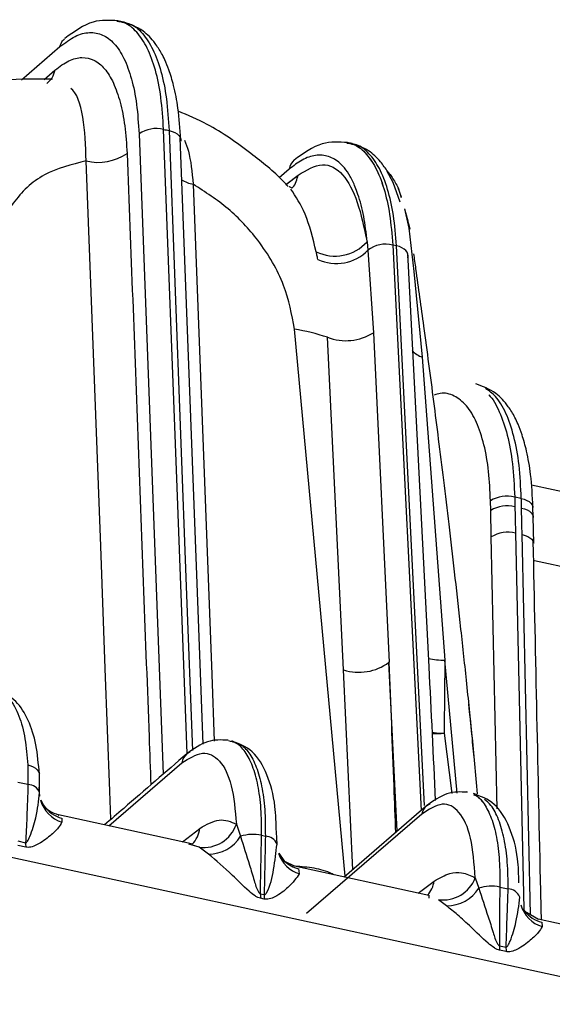
# Model space of a CAD drawing. Extents: x 13 to 197, y 9 to 288.
# Drawn here: x 157 to 161, y 102 to 109 of the extents above; entities that cross this region are included whole.
import ezdxf

# ---------------------------------------------------------------- set-up
doc = ezdxf.new("R2010")
doc.units = 0
doc.header["$MEASUREMENT"] = 0

msp = doc.modelspace()

# ---------------------------------------------------------------- linework, layer by layer
at = {"color": 7, "linetype": 'Continuous', "lineweight": 25}
for p, q in [((157.6854, 109.1655), (157.6413, 109.1751)), ((157.6854, 109.1655), (157.6413, 109.1751)), ((159.3465, 108.2819), (159.308, 108.2903)), ((159.3465, 108.2819), (159.308, 108.2903)), ((159.6152, 108.0652), (159.5989, 108.0855)), ((159.6152, 108.0652), (159.5989, 108.0855)), ((159.6453, 107.9968), (159.5996, 108.0825)), ((159.6453, 107.9968), (159.5996, 108.0825)), ((159.6958, 107.8543), (159.6453, 107.9968)), ((159.6958, 107.8543), (159.6453, 107.9968)), ((159.7286, 107.8065), (159.7591, 107.6647)), ((159.7286, 107.8065), (159.7591, 107.6647)), ((159.7286, 107.8065), (159.7678, 107.6585)), ((159.7591, 107.6647), (159.796, 107.3491)), ((159.7591, 107.6647), (159.796, 107.3491)), ((159.455, 107.5665), (159.4613, 107.5051)), ((159.455, 107.5665), (159.4613, 107.5051)), ((159.6695, 107.5369), (159.642, 107.5428)), ((159.4613, 107.5051), (159.5022, 106.9042)), ((159.4613, 107.5051), (159.5022, 106.9042)), ((159.796, 107.3491), (159.8558, 106.7265)), ((159.796, 107.3491), (159.8558, 106.7265)), ((159.5017, 106.9044), (159.6153, 104.505)), ((159.5017, 106.9044), (159.6153, 104.505)), ((159.2839, 104.4501), (159.1665, 106.8709)), ((159.2839, 104.4501), (159.1665, 106.8709)), ((159.8558, 106.7265), (160.0214, 104.52)), ((159.8558, 106.7265), (160.0214, 104.52)), ((161.3307, 105.6467), (160.6515, 105.7945)), ((161.3307, 105.6467), (160.6515, 105.7945)), ((160.3553, 105.6103), (160.3538, 105.6807)), ((160.3553, 105.6103), (160.3538, 105.6807)), ((160.5782, 105.6975), (160.53, 105.708)), ((160.3595, 105.418), (160.3553, 105.6103)), ((160.3595, 105.418), (160.3553, 105.6103)), ((160.6645, 105.5641), (160.663, 105.6346)), ((160.6645, 105.5641), (160.663, 105.6346)), ((160.663, 105.6345), (160.6631, 105.6307)), ((160.6687, 105.3718), (160.6645, 105.5641)), ((160.6687, 105.3718), (160.6645, 105.5641)), ((160.6645, 105.5641), (160.6647, 105.5603)), ((161.5623, 105.0512), (160.6736, 105.2445)), ((161.5623, 105.0512), (160.6736, 105.2445)), ((156.9851, 103.7578), (156.9869, 103.6151)), ((156.9851, 103.7578), (156.9869, 103.6151)), ((157.0717, 103.5576), (157.0699, 103.6924)), ((157.0717, 103.5576), (157.0699, 103.6924)), ((156.9869, 103.6151), (156.9139, 103.631)), ((160.1863, 103.5595), (160.179, 103.5611)), ((157.1, 103.465), (157.0837, 103.5019)), ((157.1, 103.465), (157.0837, 103.5019)), ((159.8874, 103.4592), (159.2886, 102.9415)), ((159.8874, 103.4592), (159.2886, 102.9415)), ((157.2084, 103.3886), (157.2117, 103.3861)), ((157.2084, 103.3886), (157.2117, 103.3861)), ((158.1778, 103.1831), (157.2096, 103.3936)), ((158.1778, 103.1831), (157.2096, 103.3936)), ((157.2336, 103.3699), (157.2343, 103.341)), ((157.2336, 103.3699), (157.2343, 103.341)), ((158.5039, 103.3271), (158.5345, 103.238)), ((158.5039, 103.3271), (158.5345, 103.238)), ((158.6874, 103.2452), (158.7149, 103.2392)), ((158.7998, 103.1798), (158.795, 103.2682)), ((158.7998, 103.1798), (158.795, 103.2682)), ((156.9131, 103.204), (156.9701, 103.1916)), ((156.9706, 103.159), (156.9136, 103.1714)), ((158.3006, 103.1091), (158.2323, 103.1599)), ((158.3006, 103.1091), (158.2323, 103.1599)), ((158.8561, 103.0556), (158.8144, 103.1157)), ((158.8561, 103.0556), (158.8144, 103.1157)), ((158.9275, 103.0199), (158.8561, 103.0556)), ((158.9275, 103.0199), (158.8561, 103.0556)), ((159.9047, 102.8075), (158.9266, 103.0202)), ((159.9047, 102.8075), (158.9266, 103.0202)), ((158.9557, 103.0026), (158.9623, 102.9652)), ((158.9557, 103.0026), (158.9623, 102.9652)), ((160.2427, 102.9359), (160.2686, 102.8608)), ((160.2427, 102.9359), (160.2686, 102.8608)), ((160.4215, 102.868), (160.4823, 102.8548)), ((158.6786, 102.82), (158.7061, 102.814)), ((158.7066, 102.7814), (158.6791, 102.7873)), ((160.0348, 102.7319), (159.9758, 102.7764)), ((160.0348, 102.7319), (159.9758, 102.7764)), ((160.6048, 102.6916), (160.5954, 102.7094)), ((160.6048, 102.6916), (160.5954, 102.7094)), ((160.7034, 102.6336), (160.6169, 102.6844)), ((160.7034, 102.6336), (160.6169, 102.6844)), ((161.6793, 102.4215), (160.7013, 102.6342)), ((161.6793, 102.4215), (160.7013, 102.6342)), ((160.7272, 102.613), (160.7297, 102.5807)), ((160.7272, 102.613), (160.7297, 102.5807)), ((160.4194, 102.4413), (160.4669, 102.431)), ((160.4674, 102.3984), (160.4199, 102.4087))]:
    msp.add_line(p, q, dxfattribs=at)
at = {"color": 8, "linetype": 'Continuous', "lineweight": 25}
for p, q in [((156.9395, 108.7451), (157.2199, 108.9875)), ((156.9395, 108.7451), (157.2199, 108.9875)), ((157.1049, 108.7488), (157.1835, 108.8167)), ((157.1049, 108.7488), (157.1835, 108.8167)), ((157.7953, 108.352), (157.9709, 103.6899)), ((157.7953, 108.352), (157.9709, 103.6899)), ((158.888, 108.0948), (158.8157, 108.0323)), ((158.888, 108.0948), (158.8157, 108.0323)), ((158.868, 107.9851), (158.9533, 108.0526)), ((158.8737, 107.9896), (158.9533, 108.0526)), ((159.6818, 107.9588), (159.703, 107.89)), ((159.7054, 107.8912), (159.6818, 107.9588)), ((159.7286, 107.8065), (159.7517, 107.7194)), ((159.7572, 107.6988), (159.7678, 107.6585)), ((159.642, 107.5428), (159.8486, 103.4256)), ((159.642, 107.5428), (159.8486, 103.4256)), ((159.874, 103.4618), (159.6695, 107.5369)), ((159.874, 103.4618), (159.6695, 107.5369)), ((159.2959, 102.9477), (158.927, 106.9306)), ((160.5358, 105.4455), (160.5954, 102.7095)), ((160.5358, 105.4455), (160.5954, 102.7095)), ((160.4027, 103.4375), (160.3595, 105.418)), ((160.4027, 103.4375), (160.3595, 105.418)), ((160.6443, 102.6683), (160.584, 105.435)), ((160.6443, 102.6683), (160.584, 105.435)), ((160.1112, 103.5529), (160.0214, 104.52)), ((160.1112, 103.5529), (160.0214, 104.52)), ((171.0082, 100.0082), (150.4616, 104.4772)), ((159.3506, 102.995), (159.2839, 104.4501)), ((159.3506, 102.995), (159.2839, 104.4501)), ((159.6748, 103.2754), (159.6147, 104.5049)), ((159.6748, 103.2754), (159.6147, 104.5049)), ((160.0162, 103.9892), (160.0729, 103.5499)), ((160.0162, 103.9892), (160.0729, 103.5499)), ((157.5767, 103.3138), (158.1077, 103.7729)), ((157.5767, 103.3138), (158.1077, 103.7729)), ((157.0718, 103.5562), (157.0696, 103.5947)), ((157.0718, 103.5562), (157.0696, 103.5947)), ((157.0733, 103.5308), (157.0718, 103.5562)), ((158.1107, 103.1977), (158.2369, 103.2959)), ((158.1107, 103.1977), (158.2369, 103.2959)), ((158.2323, 103.1599), (158.1581, 103.1814)), ((158.2323, 103.1599), (158.1762, 103.1761)), ((159.8274, 102.8243), (159.9433, 102.912)), ((159.8274, 102.8243), (159.9433, 102.912)), ((159.9078, 102.7875), (159.9067, 102.8085)), ((159.9078, 102.7875), (159.9067, 102.8085))]:
    msp.add_line(p, q, dxfattribs=at)
at = {"color": 8, "linetype": 'Continuous', "lineweight": 25, "flags": 128}
for points in [[(158.1452, 103.84), (158.0723, 105.7767), (157.9741, 108.3845)], [(158.1452, 103.84), (158.0723, 105.7767), (157.9741, 108.3845)], [(158.0143, 108.3758), (158.1392, 105.0568), (158.1842, 103.8626)], [(158.0143, 108.3758), (158.0364, 108.3697), (158.0559, 108.3616), (158.0724, 108.3516), (158.0852, 108.3402), (158.0941, 108.3276), (158.0987, 108.3142), (158.0988, 108.3005), (158.0978, 108.2954)], [(158.0143, 108.3758), (158.1392, 105.0568), (158.1842, 103.8626)], [(158.0143, 108.3758), (158.0364, 108.3697), (158.0559, 108.3616), (158.0724, 108.3516), (158.0852, 108.3402), (158.0941, 108.3276), (158.0987, 108.3142), (158.0988, 108.3005), (158.0978, 108.2954)], [(157.5911, 103.3617), (157.5834, 103.5675), (157.5498, 104.4594), (157.5163, 105.3514), (157.4106, 108.1549)], [(157.5911, 103.3617), (157.5834, 103.5675), (157.5498, 104.4594), (157.5163, 105.3514), (157.4106, 108.1549)], [(158.1899, 107.9853), (158.3243, 104.4172), (158.3427, 103.9298)], [(158.1899, 107.9853), (158.3243, 104.4172), (158.3427, 103.9298)], [(160.5782, 105.6975), (160.5998, 105.6917), (160.619, 105.684), (160.6352, 105.6746), (160.6481, 105.6639), (160.6571, 105.6522), (160.6621, 105.6397), (160.663, 105.6345)], [(160.5782, 105.6975), (160.5998, 105.6917), (160.619, 105.684), (160.6352, 105.6746), (160.6481, 105.6639), (160.6571, 105.6522), (160.6621, 105.6397), (160.663, 105.6345)], [(160.5798, 105.6275), (160.6013, 105.6215), (160.6205, 105.6138), (160.6368, 105.6044), (160.6496, 105.5936), (160.6587, 105.5818), (160.6637, 105.5694), (160.6645, 105.5641)], [(160.5798, 105.6275), (160.6013, 105.6215), (160.6205, 105.6138), (160.6368, 105.6044), (160.6496, 105.5936), (160.6587, 105.5818), (160.6637, 105.5694), (160.6645, 105.5641)], [(160.584, 105.435), (160.6055, 105.4291), (160.6247, 105.4213), (160.641, 105.412), (160.6538, 105.4012), (160.6629, 105.3895), (160.6679, 105.377), (160.6687, 105.3718)], [(160.584, 105.435), (160.6055, 105.4291), (160.6247, 105.4213), (160.641, 105.412), (160.6538, 105.4012), (160.6629, 105.3895), (160.6679, 105.377), (160.6687, 105.3718)], [(159.929, 103.9963), (159.9597, 103.9921), (160.0162, 103.9892)], [(159.929, 103.9963), (159.9597, 103.9921), (160.0162, 103.9892)], [(156.9851, 103.7578), (157.0066, 103.7519), (157.0258, 103.744), (157.0421, 103.7342), (157.055, 103.723), (157.064, 103.7105), (157.0691, 103.6973), (157.0699, 103.6924)], [(156.9851, 103.7578), (157.0066, 103.7519), (157.0258, 103.744), (157.0421, 103.7342), (157.055, 103.723), (157.064, 103.7105), (157.0691, 103.6973), (157.0699, 103.6924)]]:
    msp.add_lwpolyline(points, dxfattribs=at)
at = {"color": 7, "linetype": 'Continuous', "lineweight": 25, "flags": 128}
for points in [[(158.2622, 103.908), (158.2181, 105.0782), (158.096, 108.3234)], [(158.2622, 103.908), (158.2181, 105.0782), (158.096, 108.3234)], [(159.7519, 107.4497), (159.7546, 107.4634), (159.7532, 107.477), (159.7478, 107.4902), (159.7385, 107.5025), (159.7256, 107.5136), (159.7095, 107.5232), (159.6907, 107.531), (159.6695, 107.5369)], [(159.7519, 107.4497), (159.7546, 107.4634), (159.7532, 107.477), (159.7478, 107.4902), (159.7385, 107.5025), (159.7256, 107.5136), (159.7095, 107.5232), (159.6907, 107.531), (159.6695, 107.5369)], [(158.1434, 103.8389), (158.1543, 103.8471), (158.1676, 103.8545)], [(158.1434, 103.8389), (158.1543, 103.8471), (158.1676, 103.8545)], [(159.8874, 103.4592), (159.9014, 103.4694), (159.9155, 103.4766)], [(159.8874, 103.4592), (159.9014, 103.4694), (159.9155, 103.4766)], [(159.8533, 103.4003), (159.434, 103.0377), (159.0149, 102.6754)], [(159.8533, 103.4003), (159.434, 103.0377), (159.0149, 102.6754)]]:
    msp.add_lwpolyline(points, dxfattribs=at)
at = {"color": 7, "linetype": 'Continuous', "lineweight": 25}
for centre, radius, start, end in [((157.9212, 108.1682), 0.2227, 76.2403, 124.39148), ((157.498, 108.5167), 0.3723, 256.42454, 304.44681), ((159.7279, 107.6123), 0.0611, 49.14486, 59.23449), ((159.2223, 107.7733), 0.3112, 243.84734, 318.38013), ((159.5911, 107.3351), 0.2139, 76.22367, 127.35577), ((159.2319, 107.7292), 0.3207, 245.16006, 315.68095), ((158.6703, 105.389), 1.5628, 71.48792, 80.54728), ((159.3009, 107.2242), 0.378, 249.16645, 302.16165), ((160.475, 105.481), 0.2336, 76.36897, 121.24921), ((160.477, 105.4102), 0.2342, 76.5283, 121.30102), ((160.481, 105.218), 0.2339, 76.46402, 121.28078), ((159.3962, 104.7977), 0.3653, 252.09618, 306.74223), ((156.9853, 103.5221), 0.093, 21.45967, 89.00397), ((158.2686, 103.4051), 0.2479, 261.57991, 341.67252), ((158.3017, 103.3838), 0.2747, 269.78371, 327.94443), ((158.6241, 102.9619), 0.2903, 77.41081, 107.98815), ((158.7133, 103.1463), 0.0929, 21.45133, 89.01995), ((157.394, 103.1821), 0.424, 178.72295, 183.13239), ((160.0082, 103.0252), 0.2509, 262.58242, 339.17094), ((160.3583, 102.5847), 0.2904, 77.42675, 107.98904), ((159.1025, 102.8105), 0.424, 178.72295, 183.13239), ((159.1299, 102.8045), 0.424, 178.72295, 183.13239), ((160.0358, 103.0066), 0.2747, 269.79846, 327.94507), ((160.4807, 102.7618), 0.093, 21.46179, 88.99407), ((160.8432, 102.4319), 0.424, 178.72295, 183.13239), ((160.8907, 102.4216), 0.424, 178.72295, 183.13239)]:
    msp.add_arc(centre, radius, start, end, dxfattribs=at)
at = {"color": 8, "linetype": 'Continuous', "lineweight": 25}
for centre, radius, start, end in [((158.9949, 108.0796), 0.1079, 129.81134, 171.92197), ((158.2422, 108.2481), 0.2679, 238.96141, 258.7596), ((159.9091, 106.8835), 0.1657, 221.35002, 251.25758), ((160.0187, 105.0236), 0.5036, 256.58729, 270.30791), ((159.9545, 104.5063), 0.5208, 267.33473, 276.80774), ((158.2148, 103.7577), 0.1082, 131.31049, 171.89961), ((157.3032, 103.5633), 0.2327, 195.56854, 252.77459), ((157.2862, 103.5852), 0.2216, 212.77941, 256.27456), ((159.9582, 103.3788), 0.1071, 131.36437, 168.43237), ((158.0587, 103.31), 0.1788, 313.60288, 355.46774), ((159.0316, 103.188), 0.2333, 198.30579, 252.72947), ((159.0043, 103.2139), 0.2169, 226.64942, 257.05644), ((159.7686, 102.9325), 0.1759, 315.7103, 353.29232), ((160.7987, 102.8031), 0.2329, 196.22085, 252.75746), ((160.7782, 102.8269), 0.2199, 217.14804, 256.59715)]:
    msp.add_arc(centre, radius, start, end, dxfattribs=at)
at = {"color": 7, "linetype": 'Continuous', "lineweight": 25}
for points, knots in [([(157.6418, 109.1752), (157.5817, 109.1792), (157.4507, 109.1881), (157.3232, 109.0963), (157.2542, 109.0466)], [0, 0, 0, 0, 0.4586716, 1, 1, 1, 1]), ([(157.6418, 109.1752), (157.5817, 109.1792), (157.4507, 109.1881), (157.3232, 109.0963), (157.2542, 109.0466)], [0, 0, 0, 0, 0.4586716, 1, 1, 1, 1]), ([(158.0992, 108.3103), (158.0939, 108.3884), (158.0843, 108.5306), (158.0514, 108.6953), (158.0174, 108.8093), (157.9871, 108.8837), (157.955, 108.948), (157.9048, 109.0261), (157.8171, 109.1181), (157.7338, 109.1483), (157.686, 109.1656)], [0, 0, 0, 0, 0.179858, 0.327183, 0.441954, 0.52385, 0.579751, 0.670489, 0.810864, 1, 1, 1, 1]), ([(158.0992, 108.3103), (158.0939, 108.3884), (158.0843, 108.5306), (158.0514, 108.6953), (158.0174, 108.8093), (157.9871, 108.8837), (157.955, 108.948), (157.9048, 109.0261), (157.8171, 109.1181), (157.7338, 109.1483), (157.686, 109.1656)], [0, 0, 0, 0, 0.179858, 0.327183, 0.441954, 0.52385, 0.579751, 0.670489, 0.810864, 1, 1, 1, 1]), ([(157.2199, 108.9875), (157.257, 109.0154), (157.3309, 109.071), (157.4356, 109.0967), (157.532, 109.0795), (157.6172, 109.0154), (157.6884, 108.9066), (157.743, 108.7568), (157.7814, 108.573), (157.7907, 108.4257), (157.7953, 108.352)], [0, 0, 0, 0, 0.125473, 0.250208, 0.374858, 0.500066, 0.625363, 0.750173, 0.874917, 1, 1, 1, 1]), ([(157.2199, 108.9875), (157.257, 109.0154), (157.3309, 109.071), (157.4356, 109.0967), (157.532, 109.0795), (157.6172, 109.0154), (157.6884, 108.9066), (157.743, 108.7568), (157.7814, 108.573), (157.7907, 108.4257), (157.7953, 108.352)], [0, 0, 0, 0, 0.125473, 0.250208, 0.374858, 0.500066, 0.625363, 0.750173, 0.874917, 1, 1, 1, 1]), ([(157.1835, 108.8167), (157.2174, 108.8421), (157.2851, 108.8928), (157.3809, 108.9144), (157.4689, 108.8955), (157.5462, 108.8326), (157.6108, 108.7286), (157.6604, 108.5871), (157.6953, 108.4147), (157.7041, 108.2783), (157.7086, 108.2097)], [0, 0, 0, 0, 0.125019, 0.249396, 0.373886, 0.499201, 0.624377, 0.748854, 0.873769, 1, 1, 1, 1]), ([(157.1835, 108.8167), (157.2174, 108.8421), (157.2851, 108.8928), (157.3809, 108.9144), (157.4689, 108.8955), (157.5462, 108.8326), (157.6108, 108.7286), (157.6604, 108.5871), (157.6953, 108.4147), (157.7041, 108.2783), (157.7086, 108.2097)], [0, 0, 0, 0, 0.125019, 0.249396, 0.373886, 0.499201, 0.624377, 0.748854, 0.873769, 1, 1, 1, 1]), ([(157.1665, 108.7501), (157.0483, 108.7512), (156.793, 108.7535), (156.4653, 108.6887), (156.2754, 108.6012), (156.205, 108.5688)], [0, 0, 0, 0, 0.35144, 0.759622, 1, 1, 1, 1]), ([(157.1665, 108.7501), (157.0483, 108.7512), (156.793, 108.7535), (156.4653, 108.6887), (156.2754, 108.6012), (156.205, 108.5688)], [0, 0, 0, 0, 0.35144, 0.759622, 1, 1, 1, 1]), ([(158.8808, 107.9696), (158.8694, 107.9818), (158.7869, 108.07), (158.5934, 108.2267), (158.3386, 108.4071), (158.1517, 108.4873), (158.0807, 108.5177)], [0, 0, 0, 0, 0.051022, 0.370902, 0.76123, 1, 1, 1, 1]), ([(158.8808, 107.9696), (158.8694, 107.9818), (158.7869, 108.07), (158.5934, 108.2267), (158.3386, 108.4071), (158.1517, 108.4873), (158.0807, 108.5177)], [0, 0, 0, 0, 0.051022, 0.370902, 0.76123, 1, 1, 1, 1]), ([(157.9741, 108.3845), (157.9808, 108.3831), (157.9942, 108.3804), (158.0076, 108.3773), (158.0143, 108.3758)], [0, 0, 0, 0, 0.5, 1, 1, 1, 1]), ([(157.9741, 108.3845), (157.9808, 108.3831), (157.9942, 108.3804), (158.0076, 108.3773), (158.0143, 108.3758)], [0, 0, 0, 0, 0.5, 1, 1, 1, 1]), ([(159.3138, 108.2888), (159.2521, 108.2932), (159.1203, 108.3026), (158.992, 108.21), (158.9237, 108.1607)], [0, 0, 0, 0, 0.467802, 1, 1, 1, 1]), ([(159.3138, 108.2888), (159.2521, 108.2932), (159.1203, 108.3026), (158.992, 108.21), (158.9237, 108.1607)], [0, 0, 0, 0, 0.467802, 1, 1, 1, 1]), ([(159.6264, 108.0355), (159.6197, 108.0485), (159.5986, 108.0893), (159.5472, 108.1604), (159.4611, 108.2423), (159.3841, 108.2684), (159.3411, 108.2829)], [0, 0, 0, 0, 0.1033371, 0.3234739, 0.6233715, 1, 1, 1, 1]), ([(159.6264, 108.0355), (159.6197, 108.0485), (159.5986, 108.0893), (159.5472, 108.1604), (159.4611, 108.2423), (159.3841, 108.2684), (159.3411, 108.2829)], [0, 0, 0, 0, 0.1033371, 0.3234739, 0.6233715, 1, 1, 1, 1]), ([(159.4549, 107.5666), (159.4519, 107.5985), (159.4458, 107.6629), (159.4312, 107.7522), (159.4127, 107.8362), (159.3914, 107.9067), (159.3652, 107.9774), (159.3332, 108.0443), (159.2957, 108.0995), (159.2448, 108.1538), (159.1765, 108.1946), (159.0825, 108.2012), (158.9856, 108.1702), (158.9196, 108.1192), (158.888, 108.0948)], [0, 0, 0, 0, 0.060156, 0.121385, 0.183709, 0.246684, 0.295257, 0.374732, 0.452201, 0.504362, 0.633779, 0.761226, 0.885867, 1, 1, 1, 1]), ([(159.4549, 107.5666), (159.4519, 107.5985), (159.4458, 107.6629), (159.4312, 107.7522), (159.4127, 107.8362), (159.3914, 107.9067), (159.3652, 107.9774), (159.3332, 108.0443), (159.2957, 108.0995), (159.2448, 108.1538), (159.1765, 108.1946), (159.0825, 108.2012), (158.9856, 108.1702), (158.9196, 108.1192), (158.888, 108.0948)], [0, 0, 0, 0, 0.060156, 0.121385, 0.183709, 0.246684, 0.295257, 0.374732, 0.452201, 0.504362, 0.633779, 0.761226, 0.885867, 1, 1, 1, 1]), ([(157.4106, 108.1549), (157.3039, 108.1282), (157.0887, 108.0745), (156.8811, 107.875), (156.7643, 107.6455), (156.749, 107.4841), (156.7415, 107.4059)], [0, 0, 0, 0, 0.284305, 0.573049, 0.79322, 1, 1, 1, 1]), ([(157.4106, 108.1549), (157.3039, 108.1282), (157.0887, 108.0745), (156.8811, 107.875), (156.7643, 107.6455), (156.749, 107.4841), (156.7415, 107.4059)], [0, 0, 0, 0, 0.284305, 0.573049, 0.79322, 1, 1, 1, 1]), ([(158.9533, 108.0526), (159.0144, 108.0884), (159.1365, 108.1599), (159.284, 108.0714), (159.3911, 107.8691), (159.4337, 107.6675), (159.4549, 107.5666)], [0, 0, 0, 0, 0.250167, 0.499382, 0.749323, 1, 1, 1, 1]), ([(158.9533, 108.0526), (159.0144, 108.0884), (159.1365, 108.1599), (159.284, 108.0714), (159.3911, 107.8691), (159.4337, 107.6675), (159.4549, 107.5666)], [0, 0, 0, 0, 0.250167, 0.499382, 0.749323, 1, 1, 1, 1]), ([(158.927, 106.9306), (158.9075, 107.0372), (158.8671, 107.2581), (158.6857, 107.5625), (158.4533, 107.8153), (158.2771, 107.9291), (158.1899, 107.9853)], [0, 0, 0, 0, 0.265313, 0.5495, 0.77716, 1, 1, 1, 1]), ([(158.927, 106.9306), (158.9075, 107.0372), (158.8671, 107.2581), (158.6857, 107.5625), (158.4533, 107.8153), (158.2771, 107.9291), (158.1899, 107.9853)], [0, 0, 0, 0, 0.265313, 0.5495, 0.77716, 1, 1, 1, 1]), ([(158.9095, 107.9573), (158.904, 107.9598), (158.894, 107.9643), (158.8897, 107.9659), (158.8878, 107.9666)], [0, 0, 0, 0, 0.548974, 1, 1, 1, 1]), ([(158.9095, 107.9573), (158.904, 107.9598), (158.894, 107.9643), (158.8897, 107.9659), (158.8878, 107.9666)], [0, 0, 0, 0, 0.548974, 1, 1, 1, 1]), ([(159.0971, 107.4381), (159.0949, 107.4486), (159.091, 107.4674), (159.0869, 107.4858), (159.0851, 107.4939)], [0, 0, 0, 0, 0.56, 1, 1, 1, 1]), ([(159.0971, 107.4381), (159.0949, 107.4486), (159.091, 107.4674), (159.0869, 107.4858), (159.0851, 107.4939)], [0, 0, 0, 0, 0.56, 1, 1, 1, 1]), ([(159.9544, 103.4985), (159.9388, 103.8231), (159.875, 105.1563), (159.8048, 106.4803), (159.7517, 107.4819)], [0, 0, 0, 0, 0.243491, 1, 1, 1, 1]), ([(159.9544, 103.4985), (159.9388, 103.8231), (159.875, 105.1563), (159.8048, 106.4803), (159.7517, 107.4819)], [0, 0, 0, 0, 0.243491, 1, 1, 1, 1]), ([(160.663, 105.6346), (160.6588, 105.7154), (160.6513, 105.8626), (160.6206, 106.0337), (160.588, 106.1526), (160.5586, 106.2305), (160.5268, 106.2988), (160.476, 106.3828), (160.3849, 106.4825), (160.297, 106.5143), (160.2464, 106.5326)], [0, 0, 0, 0, 0.177275, 0.322613, 0.435866, 0.51672, 0.57202, 0.663451, 0.806288, 1, 1, 1, 1]), ([(160.663, 105.6346), (160.6588, 105.7154), (160.6513, 105.8626), (160.6206, 106.0337), (160.588, 106.1526), (160.5586, 106.2305), (160.5268, 106.2988), (160.476, 106.3828), (160.3849, 106.4825), (160.297, 106.5143), (160.2464, 106.5326)], [0, 0, 0, 0, 0.177275, 0.322613, 0.435866, 0.51672, 0.57202, 0.663451, 0.806288, 1, 1, 1, 1]), ([(160.53, 105.708), (160.5303, 105.6949), (160.5308, 105.6716), (160.5313, 105.6482), (160.5316, 105.6379)], [0, 0, 0, 0, 0.560008, 1, 1, 1, 1]), ([(160.53, 105.708), (160.5303, 105.6949), (160.5308, 105.6716), (160.5313, 105.6482), (160.5316, 105.6379)], [0, 0, 0, 0, 0.560008, 1, 1, 1, 1]), ([(160.5798, 105.6275), (160.5795, 105.6405), (160.579, 105.6639), (160.5785, 105.6872), (160.5782, 105.6975)], [0, 0, 0, 0, 0.559997, 1, 1, 1, 1]), ([(160.5798, 105.6275), (160.5795, 105.6405), (160.579, 105.6639), (160.5785, 105.6872), (160.5782, 105.6975)], [0, 0, 0, 0, 0.559997, 1, 1, 1, 1]), ([(160.5316, 105.6379), (160.5324, 105.602), (160.5338, 105.5378), (160.5352, 105.4737), (160.5358, 105.4455)], [0, 0, 0, 0, 0.56, 1, 1, 1, 1]), ([(160.5316, 105.6379), (160.5324, 105.602), (160.5338, 105.5378), (160.5352, 105.4737), (160.5358, 105.4455)], [0, 0, 0, 0, 0.56, 1, 1, 1, 1]), ([(160.584, 105.435), (160.5832, 105.4709), (160.5817, 105.5351), (160.5804, 105.5992), (160.5798, 105.6275)], [0, 0, 0, 0, 0.560002, 1, 1, 1, 1]), ([(160.584, 105.435), (160.5832, 105.4709), (160.5817, 105.5351), (160.5804, 105.5992), (160.5798, 105.6275)], [0, 0, 0, 0, 0.560002, 1, 1, 1, 1]), ([(160.7246, 102.6291), (160.723, 102.7002), (160.7024, 103.6188), (160.6832, 104.5371), (160.6654, 105.3844)], [0, 0, 0, 0, 0.07734, 1, 1, 1, 1]), ([(160.7246, 102.6291), (160.723, 102.7002), (160.7024, 103.6188), (160.6832, 104.5371), (160.6654, 105.3844)], [0, 0, 0, 0, 0.07734, 1, 1, 1, 1]), ([(160.0214, 104.52), (160.0204, 104.4209), (160.0187, 104.244), (160.017, 104.067), (160.0162, 103.9892)], [0, 0, 0, 0, 0.559999, 1, 1, 1, 1]), ([(160.0214, 104.52), (160.0204, 104.4209), (160.0187, 104.244), (160.017, 104.067), (160.0162, 103.9892)], [0, 0, 0, 0, 0.559999, 1, 1, 1, 1]), ([(156.7526, 104.306), (156.7868, 104.2887), (156.853, 104.2551), (156.9229, 104.1237), (156.9689, 103.9588), (156.9798, 103.8231), (156.9851, 103.7578)], [0, 0, 0, 0, 0.276291, 0.535065, 0.776307, 1, 1, 1, 1]), ([(156.7526, 104.306), (156.7868, 104.2887), (156.853, 104.2551), (156.9229, 104.1237), (156.9689, 103.9588), (156.9798, 103.8231), (156.9851, 103.7578)], [0, 0, 0, 0, 0.276291, 0.535065, 0.776307, 1, 1, 1, 1]), ([(157.0699, 103.6924), (157.0634, 103.7649), (157.0504, 103.9107), (156.9924, 104.0892), (156.9044, 104.2328), (156.8195, 104.2762), (156.7764, 104.2982)], [0, 0, 0, 0, 0.243958, 0.49053, 0.74219, 1, 1, 1, 1]), ([(157.0699, 103.6924), (157.0634, 103.7649), (157.0504, 103.9107), (156.9924, 104.0892), (156.9044, 104.2328), (156.8195, 104.2762), (156.7764, 104.2982)], [0, 0, 0, 0, 0.243958, 0.49053, 0.74219, 1, 1, 1, 1]), ([(158.4431, 103.9374), (158.3934, 103.9401), (158.2947, 103.9454), (158.1935, 103.8742), (158.1433, 103.8389)], [0, 0, 0, 0, 0.503665, 1, 1, 1, 1]), ([(158.4431, 103.9374), (158.3934, 103.9401), (158.2947, 103.9454), (158.1935, 103.8742), (158.1433, 103.8389)], [0, 0, 0, 0, 0.503665, 1, 1, 1, 1]), ([(158.795, 103.2682), (158.7934, 103.3323), (158.7892, 103.4904), (158.7328, 103.6949), (158.6286, 103.8721), (158.523, 103.9122), (158.4704, 103.9321)], [0, 0, 0, 0, 0.184474, 0.454884, 0.728451, 1, 1, 1, 1]), ([(158.795, 103.2682), (158.7934, 103.3323), (158.7892, 103.4904), (158.7328, 103.6949), (158.6286, 103.8721), (158.523, 103.9122), (158.4704, 103.9321)], [0, 0, 0, 0, 0.184474, 0.454884, 0.728451, 1, 1, 1, 1]), ([(158.1433, 103.8389), (157.99, 103.7065), (157.79, 103.5338), (157.5905, 103.3612), (157.544, 103.3209)], [0, 0, 0, 0, 0.7667779, 1, 1, 1, 1]), ([(158.1433, 103.8389), (157.99, 103.7065), (157.79, 103.5338), (157.5905, 103.3612), (157.544, 103.3209)], [0, 0, 0, 0, 0.7667779, 1, 1, 1, 1]), ([(158.1077, 103.7729), (158.1587, 103.8051), (158.2605, 103.8695), (158.3869, 103.804), (158.4773, 103.6248), (158.4951, 103.4264), (158.5039, 103.3271)], [0, 0, 0, 0, 0.250798, 0.500828, 0.750275, 1, 1, 1, 1]), ([(158.1077, 103.7729), (158.1587, 103.8051), (158.2605, 103.8695), (158.3869, 103.804), (158.4773, 103.6248), (158.4951, 103.4264), (158.5039, 103.3271)], [0, 0, 0, 0, 0.250798, 0.500828, 0.750275, 1, 1, 1, 1]), ([(156.9869, 103.6151), (156.9843, 103.5359), (156.9798, 103.3945), (156.9731, 103.2536), (156.9701, 103.1916)], [0, 0, 0, 0, 0.559979, 1, 1, 1, 1]), ([(156.9869, 103.6151), (156.9843, 103.5359), (156.9798, 103.3945), (156.9731, 103.2536), (156.9701, 103.1916)], [0, 0, 0, 0, 0.559979, 1, 1, 1, 1]), ([(156.9701, 103.1916), (156.9705, 103.1915), (156.9715, 103.1915), (156.9735, 103.1921), (156.9778, 103.1951), (156.9882, 103.2095), (157.0151, 103.2694), (157.0523, 103.3926), (157.0646, 103.4961), (157.0718, 103.5562)], [0, 0, 0, 0, 0.002831, 0.006115, 0.014618, 0.041132, 0.13613, 0.499237, 1, 1, 1, 1]), ([(156.9701, 103.1916), (156.9705, 103.1915), (156.9715, 103.1915), (156.9735, 103.1921), (156.9778, 103.1951), (156.9882, 103.2095), (157.0151, 103.2694), (157.0523, 103.3926), (157.0646, 103.4961), (157.0718, 103.5562)], [0, 0, 0, 0, 0.002831, 0.006115, 0.014618, 0.041132, 0.13613, 0.499237, 1, 1, 1, 1]), ([(160.1858, 103.5587), (160.1365, 103.5614), (160.0385, 103.5666), (159.9375, 103.4948), (159.8874, 103.4592)], [0, 0, 0, 0, 0.503378, 1, 1, 1, 1]), ([(160.1858, 103.5587), (160.1365, 103.5614), (160.0385, 103.5666), (159.9375, 103.4948), (159.8874, 103.4592)], [0, 0, 0, 0, 0.503378, 1, 1, 1, 1]), ([(160.5612, 102.8996), (160.5593, 102.9591), (160.5546, 103.1128), (160.497, 103.3126), (160.3905, 103.4899), (160.2829, 103.5293), (160.2292, 103.5489)], [0, 0, 0, 0, 0.174161, 0.449761, 0.725557, 1, 1, 1, 1]), ([(160.5612, 102.8996), (160.5593, 102.9591), (160.5546, 103.1128), (160.497, 103.3126), (160.3905, 103.4899), (160.2829, 103.5293), (160.2292, 103.5489)], [0, 0, 0, 0, 0.174161, 0.449761, 0.725557, 1, 1, 1, 1]), ([(157.2106, 103.3932), (157.1882, 103.4001), (157.1423, 103.4142), (157.1144, 103.4478), (157.1001, 103.4649)], [0, 0, 0, 0, 0.487322, 1, 1, 1, 1]), ([(157.2106, 103.3932), (157.1881, 103.4), (157.1459, 103.4126), (157.1202, 103.4429), (157.1082, 103.457)], [0, 0, 0, 0, 0.533897, 1, 1, 1, 1]), ([(160.2427, 102.9359), (160.2349, 103.0388), (160.2193, 103.2443), (160.1304, 103.4308), (160.0066, 103.4989), (159.9044, 103.4332), (159.8533, 103.4003)], [0, 0, 0, 0, 0.250395, 0.50037, 0.750057, 1, 1, 1, 1]), ([(160.2427, 102.9359), (160.2349, 103.0388), (160.2193, 103.2443), (160.1304, 103.4308), (160.0066, 103.4989), (159.9044, 103.4332), (159.8533, 103.4003)], [0, 0, 0, 0, 0.250395, 0.50037, 0.750057, 1, 1, 1, 1]), ([(157.2343, 103.341), (157.2266, 103.3273), (157.2099, 103.2973), (157.146, 103.2404), (157.0786, 103.1859), (157.0173, 103.1607), (156.9893, 103.1564), (156.9765, 103.1582), (156.9706, 103.159)], [0, 0, 0, 0, 0.2294305, 0.4996445, 0.8167635, 0.9229295, 0.9644749, 1, 1, 1, 1]), ([(157.2343, 103.341), (157.2266, 103.3273), (157.2099, 103.2973), (157.146, 103.2404), (157.0786, 103.1859), (157.0173, 103.1607), (156.9893, 103.1564), (156.9765, 103.1582), (156.9706, 103.159)], [0, 0, 0, 0, 0.2294305, 0.4996445, 0.8167635, 0.9229295, 0.9644749, 1, 1, 1, 1]), ([(158.2369, 103.2959), (158.2855, 103.3234), (158.3825, 103.3784), (158.4634, 103.3442), (158.5038, 103.3272)], [0, 0, 0, 0, 0.500542, 1, 1, 1, 1]), ([(158.2369, 103.2959), (158.2855, 103.3234), (158.3825, 103.3784), (158.4634, 103.3442), (158.5038, 103.3272)], [0, 0, 0, 0, 0.500542, 1, 1, 1, 1]), ([(158.5345, 103.238), (158.5556, 103.1694), (158.5874, 103.0663), (158.6316, 102.9269), (158.65, 102.8561), (158.6699, 102.8256), (158.6743, 102.8218), (158.6768, 102.8205), (158.678, 102.8201), (158.6786, 102.82)], [0, 0, 0, 0, 0.516504, 0.775591, 0.961896, 0.983388, 0.992079, 0.996078, 1, 1, 1, 1]), ([(158.5345, 103.238), (158.5556, 103.1694), (158.5874, 103.0663), (158.6316, 102.9269), (158.65, 102.8561), (158.6699, 102.8256), (158.6743, 102.8218), (158.6768, 102.8205), (158.678, 102.8201), (158.6786, 102.82)], [0, 0, 0, 0, 0.516504, 0.775591, 0.961896, 0.983388, 0.992079, 0.996078, 1, 1, 1, 1]), ([(158.6786, 102.82), (158.6802, 102.8994), (158.6831, 103.0411), (158.6861, 103.1829), (158.6874, 103.2452)], [0, 0, 0, 0, 0.56, 1, 1, 1, 1]), ([(158.6786, 102.82), (158.6802, 102.8994), (158.6831, 103.0411), (158.6861, 103.1829), (158.6874, 103.2452)], [0, 0, 0, 0, 0.56, 1, 1, 1, 1]), ([(158.7149, 103.2392), (158.7133, 103.1598), (158.7104, 103.0181), (158.7074, 102.8763), (158.7061, 102.814)], [0, 0, 0, 0, 0.56, 1, 1, 1, 1]), ([(158.7149, 103.2392), (158.7133, 103.1598), (158.7104, 103.0181), (158.7074, 102.8763), (158.7061, 102.814)], [0, 0, 0, 0, 0.56, 1, 1, 1, 1]), ([(158.7061, 102.814), (158.7068, 102.8139), (158.7084, 102.8137), (158.7116, 102.8142), (158.718, 102.8179), (158.7537, 102.8742), (158.7785, 103.0082), (158.7924, 103.1207), (158.7998, 103.1803)], [0, 0, 0, 0, 0.004876, 0.010088, 0.022436, 0.058443, 0.500877, 1, 1, 1, 1]), ([(158.7061, 102.814), (158.7068, 102.8139), (158.7084, 102.8137), (158.7116, 102.8142), (158.718, 102.8179), (158.7537, 102.8742), (158.7785, 103.0082), (158.7924, 103.1207), (158.7998, 103.1803)], [0, 0, 0, 0, 0.004876, 0.010088, 0.022436, 0.058443, 0.500877, 1, 1, 1, 1]), ([(158.6791, 102.7873), (158.6732, 102.7891), (158.6603, 102.793), (158.6314, 102.8095), (158.5655, 102.8623), (158.4519, 102.9812), (158.358, 103.0606), (158.3006, 103.1091)], [0, 0, 0, 0, 0.036044, 0.077785, 0.183585, 0.501371, 1, 1, 1, 1]), ([(158.6791, 102.7873), (158.6732, 102.7891), (158.6603, 102.793), (158.6314, 102.8095), (158.5655, 102.8623), (158.4519, 102.9812), (158.358, 103.0606), (158.3006, 103.1091)], [0, 0, 0, 0, 0.036044, 0.077785, 0.183585, 0.501371, 1, 1, 1, 1]), ([(159.2168, 102.9571), (159.2061, 102.9622), (159.1548, 102.987), (159.0532, 103.0115), (158.9603, 103.0185), (158.914, 103.022)], [0, 0, 0, 0, 0.116555, 0.559086, 1, 1, 1, 1]), ([(159.2168, 102.9571), (159.2061, 102.9622), (159.1548, 102.987), (159.0532, 103.0115), (158.9603, 103.0185), (158.914, 103.022)], [0, 0, 0, 0, 0.116555, 0.559086, 1, 1, 1, 1]), ([(158.9623, 102.9652), (158.9402, 102.9339), (158.9041, 102.8828), (158.8128, 102.8087), (158.7529, 102.7832), (158.7252, 102.7789), (158.7125, 102.7806), (158.7066, 102.7814)], [0, 0, 0, 0, 0.498719, 0.816196, 0.922504, 0.964201, 1, 1, 1, 1]), ([(158.9623, 102.9652), (158.9402, 102.9339), (158.9041, 102.8828), (158.8128, 102.8087), (158.7529, 102.7832), (158.7252, 102.7789), (158.7125, 102.7806), (158.7066, 102.7814)], [0, 0, 0, 0, 0.498719, 0.816196, 0.922504, 0.964201, 1, 1, 1, 1]), ([(159.9433, 102.912), (159.9821, 102.9339), (160.0514, 102.9731), (160.1532, 102.9796), (160.2105, 102.9517), (160.2427, 102.936)], [0, 0, 0, 0, 0.356957, 0.638479, 1, 1, 1, 1]), ([(159.9433, 102.912), (159.9821, 102.9339), (160.0514, 102.9731), (160.1532, 102.9796), (160.2105, 102.9517), (160.2427, 102.936)], [0, 0, 0, 0, 0.356957, 0.638479, 1, 1, 1, 1]), ([(160.4215, 102.868), (160.4206, 102.7885), (160.419, 102.6464), (160.4193, 102.504), (160.4194, 102.4413)], [0, 0, 0, 0, 0.559985, 1, 1, 1, 1]), ([(160.4215, 102.868), (160.4206, 102.7885), (160.419, 102.6464), (160.4193, 102.504), (160.4194, 102.4413)], [0, 0, 0, 0, 0.559985, 1, 1, 1, 1]), ([(160.2686, 102.8608), (160.2909, 102.7925), (160.3244, 102.6895), (160.3706, 102.5498), (160.3903, 102.4779), (160.4105, 102.4473), (160.4155, 102.4428), (160.4181, 102.4418), (160.4194, 102.4413)], [0, 0, 0, 0, 0.512416, 0.772954, 0.961204, 0.983136, 0.992012, 1, 1, 1, 1]), ([(160.2686, 102.8608), (160.2909, 102.7925), (160.3244, 102.6895), (160.3706, 102.5498), (160.3903, 102.4779), (160.4105, 102.4473), (160.4155, 102.4428), (160.4181, 102.4418), (160.4194, 102.4413)], [0, 0, 0, 0, 0.512416, 0.772954, 0.961204, 0.983136, 0.992012, 1, 1, 1, 1]), ([(160.4669, 102.431), (160.4701, 102.51), (160.4759, 102.6512), (160.4804, 102.7926), (160.4823, 102.8548)], [0, 0, 0, 0, 0.560006, 1, 1, 1, 1]), ([(160.4669, 102.431), (160.4701, 102.51), (160.4759, 102.6512), (160.4804, 102.7926), (160.4823, 102.8548)], [0, 0, 0, 0, 0.560006, 1, 1, 1, 1]), ([(160.4669, 102.431), (160.4673, 102.431), (160.4682, 102.4309), (160.4702, 102.4315), (160.4745, 102.4345), (160.4848, 102.449), (160.5115, 102.5089), (160.5482, 102.6321), (160.5603, 102.7358), (160.5672, 102.7959)], [0, 0, 0, 0, 0.002804, 0.00606, 0.014508, 0.04093, 0.13583, 0.499177, 1, 1, 1, 1]), ([(160.4669, 102.431), (160.4673, 102.431), (160.4682, 102.4309), (160.4702, 102.4315), (160.4745, 102.4345), (160.4848, 102.449), (160.5115, 102.5089), (160.5482, 102.6321), (160.5603, 102.7358), (160.5672, 102.7959)], [0, 0, 0, 0, 0.002804, 0.00606, 0.014508, 0.04093, 0.13583, 0.499177, 1, 1, 1, 1]), ([(160.4199, 102.4087), (160.4139, 102.4105), (160.401, 102.4144), (160.3718, 102.4309), (160.3049, 102.484), (160.219, 102.572), (160.1163, 102.6651), (160.0605, 102.7108), (160.0348, 102.7319)], [0, 0, 0, 0, 0.035788, 0.077377, 0.183017, 0.500413, 0.769819, 1, 1, 1, 1]), ([(160.4199, 102.4087), (160.4139, 102.4105), (160.401, 102.4144), (160.3718, 102.4309), (160.3049, 102.484), (160.219, 102.572), (160.1163, 102.6651), (160.0605, 102.7108), (160.0348, 102.7319)], [0, 0, 0, 0, 0.035788, 0.077377, 0.183017, 0.500413, 0.769819, 1, 1, 1, 1]), ([(160.7297, 102.5807), (160.7221, 102.5669), (160.7055, 102.5369), (160.6421, 102.48), (160.5751, 102.4254), (160.514, 102.4001), (160.486, 102.3959), (160.4733, 102.3976), (160.4674, 102.3984)], [0, 0, 0, 0, 0.230176, 0.499675, 0.816759, 0.922906, 0.964454, 1, 1, 1, 1]), ([(160.7297, 102.5807), (160.7221, 102.5669), (160.7055, 102.5369), (160.6421, 102.48), (160.5751, 102.4254), (160.514, 102.4001), (160.486, 102.3959), (160.4733, 102.3976), (160.4674, 102.3984)], [0, 0, 0, 0, 0.230176, 0.499675, 0.816759, 0.922906, 0.964454, 1, 1, 1, 1])]:
    msp.add_open_spline(points, degree=3, knots=knots, dxfattribs=at)
at = {"color": 8, "linetype": 'Continuous', "lineweight": 25}
for points, knots in [([(157.9741, 108.3845), (157.969, 108.4641), (157.9587, 108.6229), (157.9171, 108.8208), (157.8582, 108.9828), (157.781, 109.098), (157.7053, 109.1621), (157.6522, 109.1682), (157.6342, 109.1702)], [0, 0, 0, 0, 0.181553, 0.362532, 0.543565, 0.72529, 0.906889, 1, 1, 1, 1]), ([(157.9741, 108.3845), (157.969, 108.4641), (157.9587, 108.6229), (157.9171, 108.8208), (157.8582, 108.9828), (157.781, 109.098), (157.7053, 109.1621), (157.6522, 109.1682), (157.6342, 109.1702)], [0, 0, 0, 0, 0.181553, 0.362532, 0.543565, 0.72529, 0.906889, 1, 1, 1, 1]), ([(157.7082, 109.1552), (157.7149, 109.1541), (157.7565, 109.1479), (157.8217, 109.0879), (157.8991, 108.9742), (157.9575, 108.8119), (157.9989, 108.6142), (158.0092, 108.4553), (158.0143, 108.3758)], [0, 0, 0, 0, 0.037308, 0.230081, 0.422989, 0.615161, 0.807275, 1, 1, 1, 1]), ([(157.7082, 109.1552), (157.7149, 109.1541), (157.7565, 109.1479), (157.8217, 109.0879), (157.8991, 108.9742), (157.9575, 108.8119), (157.9989, 108.6142), (158.0092, 108.4553), (158.0143, 108.3758)], [0, 0, 0, 0, 0.037308, 0.230081, 0.422989, 0.615161, 0.807275, 1, 1, 1, 1]), ([(157.2199, 108.9875), (157.2245, 109.0034), (157.2314, 109.0268), (157.2501, 109.0401), (157.2561, 109.0444)], [0, 0, 0, 0, 0.677366, 1, 1, 1, 1]), ([(157.2199, 108.9875), (157.2245, 109.0034), (157.2314, 109.0268), (157.2501, 109.0401), (157.2561, 109.0444)], [0, 0, 0, 0, 0.677366, 1, 1, 1, 1]), ([(157.1835, 108.8167), (157.1773, 108.7961), (157.1658, 108.7576), (157.1378, 108.7315), (157.1248, 108.7194)], [0, 0, 0, 0, 0.536435, 1, 1, 1, 1]), ([(157.1835, 108.8167), (157.1773, 108.7961), (157.1658, 108.7576), (157.1378, 108.7315), (157.1248, 108.7194)], [0, 0, 0, 0, 0.536435, 1, 1, 1, 1]), ([(157.4106, 108.1549), (157.4063, 108.2658), (157.3978, 108.4864), (157.3431, 108.653), (157.2978, 108.6834), (157.2978, 108.6834)], [0, 0, 0, 0, 0.503147, 0.999996, 1, 1, 1, 1]), ([(157.4106, 108.1549), (157.4063, 108.2658), (157.3978, 108.4864), (157.3431, 108.653), (157.2978, 108.6834), (157.2978, 108.6834)], [0, 0, 0, 0, 0.503147, 0.999996, 1, 1, 1, 1]), ([(158.1273, 108.3054), (158.1369, 108.2807), (158.1688, 108.1984), (158.1812, 108.073), (158.1899, 107.9853)], [0, 0, 0, 0, 0.300713, 1, 1, 1, 1]), ([(158.1273, 108.3054), (158.1369, 108.2807), (158.1688, 108.1984), (158.1812, 108.073), (158.1899, 107.9853)], [0, 0, 0, 0, 0.300713, 1, 1, 1, 1]), ([(159.307, 108.2843), (159.3219, 108.2829), (159.3712, 108.2781), (159.4433, 108.2196), (159.5205, 108.1125), (159.5802, 107.9595), (159.6235, 107.771), (159.6359, 107.6189), (159.642, 107.5428)], [0, 0, 0, 0, 0.0797574, 0.2638058, 0.4478546, 0.6319032, 0.8159517, 1, 1, 1, 1]), ([(159.6695, 107.5369), (159.6634, 107.6129), (159.651, 107.7651), (159.6077, 107.9535), (159.548, 108.1065), (159.4708, 108.2135), (159.4003, 108.2714), (159.3529, 108.2762), (159.3398, 108.2775)], [0, 0, 0, 0, 0.18584, 0.37168, 0.55752, 0.743361, 0.929201, 1, 1, 1, 1]), ([(159.6695, 107.5369), (159.6634, 107.6129), (159.651, 107.7651), (159.6077, 107.9535), (159.548, 108.1065), (159.4708, 108.2135), (159.4003, 108.2714), (159.3529, 108.2762), (159.3398, 108.2775)], [0, 0, 0, 0, 0.18584, 0.37168, 0.55752, 0.743361, 0.929201, 1, 1, 1, 1]), ([(159.3456, 108.2782), (159.3474, 108.2779), (159.3833, 108.2726), (159.443, 108.218), (159.5206, 108.1129), (159.5802, 107.9594), (159.6235, 107.7711), (159.6359, 107.6189), (159.642, 107.5428)], [0, 0, 0, 0, 0.010769, 0.208615, 0.406462, 0.604308, 0.802154, 1, 1, 1, 1]), ([(157.7086, 108.2097), (157.7221, 107.8556), (157.7493, 107.1474), (157.7888, 106.0856), (157.8285, 105.0238), (157.8596, 104.1995), (157.8773, 103.7292), (157.8817, 103.6129)], [0, 0, 0, 0, 0.231055, 0.462065, 0.693063, 0.924068, 1, 1, 1, 1]), ([(157.7086, 108.2097), (157.7221, 107.8556), (157.7493, 107.1474), (157.7888, 106.0856), (157.8285, 105.0238), (157.8596, 104.1995), (157.8773, 103.7292), (157.8817, 103.6129)], [0, 0, 0, 0, 0.231055, 0.462065, 0.693063, 0.924068, 1, 1, 1, 1]), ([(158.9082, 107.9578), (158.9099, 107.9592), (158.9245, 107.9715), (158.9413, 108.0039), (158.9494, 108.0369), (158.9533, 108.0526)], [0, 0, 0, 0, 0.06283, 0.55516, 1, 1, 1, 1]), ([(158.9082, 107.9578), (158.9099, 107.9592), (158.9245, 107.9715), (158.9413, 108.0039), (158.9494, 108.0369), (158.9533, 108.0526)], [0, 0, 0, 0, 0.06283, 0.55516, 1, 1, 1, 1]), ([(159.6093, 108.0705), (159.6101, 108.0702), (159.6118, 108.0695), (159.6211, 108.0579), (159.6462, 108.0233), (159.6673, 107.9851), (159.6818, 107.9588)], [0, 0, 0, 0, 0.0840862, 0.1866498, 0.4388006, 1, 1, 1, 1]), ([(159.6093, 108.0705), (159.6101, 108.0702), (159.6118, 108.0695), (159.6211, 108.0579), (159.6462, 108.0233), (159.6673, 107.9851), (159.6818, 107.9588)], [0, 0, 0, 0, 0.0840862, 0.1866498, 0.4388006, 1, 1, 1, 1]), ([(159.0851, 107.4939), (159.0609, 107.5915), (159.014, 107.7806), (158.9371, 107.8951), (158.8999, 107.9506)], [0, 0, 0, 0, 0.5158565, 1, 1, 1, 1]), ([(159.0851, 107.4939), (159.0609, 107.5915), (159.014, 107.7806), (158.9371, 107.8951), (158.8999, 107.9506)], [0, 0, 0, 0, 0.5158565, 1, 1, 1, 1]), ([(159.7933, 107.4797), (159.7985, 107.443), (159.8237, 107.267), (159.8728, 106.9087), (159.9275, 106.4955), (159.975, 106.1222), (160.012, 105.824), (160.0507, 105.502), (160.091, 105.156), (160.1325, 104.786), (160.1748, 104.3919), (160.2181, 103.9769), (160.2442, 103.6927), (160.2575, 103.5481)], [0, 0, 0, 0, 0.028194, 0.134894, 0.274438, 0.344296, 0.420187, 0.502111, 0.590067, 0.684055, 0.784076, 0.890129, 1, 1, 1, 1]), ([(159.7933, 107.4797), (159.7985, 107.443), (159.8237, 107.267), (159.8728, 106.9087), (159.9275, 106.4955), (159.975, 106.1222), (160.012, 105.824), (160.0507, 105.502), (160.091, 105.156), (160.1325, 104.786), (160.1748, 104.3919), (160.2181, 103.9769), (160.2442, 103.6927), (160.2575, 103.5481)], [0, 0, 0, 0, 0.028194, 0.134894, 0.274438, 0.344296, 0.420187, 0.502111, 0.590067, 0.684055, 0.784076, 0.890129, 1, 1, 1, 1]), ([(160.3538, 105.6807), (160.3505, 105.7533), (160.3436, 105.9026), (160.3087, 106.0958), (160.2546, 106.2594), (160.1809, 106.3809), (160.0908, 106.4497), (160.0103, 106.4723), (159.9586, 106.455), (159.944, 106.4501)], [0, 0, 0, 0, 0.145071, 0.298367, 0.456764, 0.61783, 0.778876, 0.937242, 1, 1, 1, 1]), ([(160.3538, 105.6807), (160.3505, 105.7533), (160.3436, 105.9026), (160.3087, 106.0958), (160.2546, 106.2594), (160.1809, 106.3809), (160.0908, 106.4497), (160.0103, 106.4723), (159.9586, 106.455), (159.944, 106.4501)], [0, 0, 0, 0, 0.145071, 0.298367, 0.456764, 0.61783, 0.778876, 0.937242, 1, 1, 1, 1]), ([(160.5782, 105.6975), (160.5742, 105.7804), (160.5663, 105.9463), (160.527, 106.1551), (160.4687, 106.3239), (160.399, 106.4429), (160.343, 106.4812), (160.3187, 106.4978)], [0, 0, 0, 0, 0.209768, 0.419536, 0.629304, 0.839072, 1, 1, 1, 1]), ([(160.5782, 105.6975), (160.5742, 105.7804), (160.5663, 105.9463), (160.527, 106.1551), (160.4687, 106.3239), (160.399, 106.4429), (160.343, 106.4812), (160.3187, 106.4978)], [0, 0, 0, 0, 0.209768, 0.419536, 0.629304, 0.839072, 1, 1, 1, 1]), ([(160.3412, 106.4514), (160.3412, 106.4513), (160.372, 106.4265), (160.4196, 106.3316), (160.4791, 106.1663), (160.518, 105.9566), (160.526, 105.7909), (160.53, 105.708)], [0, 0, 0, 0, 0.000139, 0.250104, 0.50007, 0.750035, 1, 1, 1, 1]), ([(160.3412, 106.4514), (160.3412, 106.4513), (160.372, 106.4265), (160.4196, 106.3316), (160.4791, 106.1663), (160.518, 105.9566), (160.526, 105.7909), (160.53, 105.708)], [0, 0, 0, 0, 0.000139, 0.250104, 0.50007, 0.750035, 1, 1, 1, 1]), ([(159.6147, 104.5049), (159.6264, 104.2039), (159.6425, 103.7907), (159.6579, 103.3767), (159.6621, 103.2643)], [0, 0, 0, 0, 0.728689, 1, 1, 1, 1]), ([(159.6147, 104.5049), (159.6264, 104.2039), (159.6425, 103.7907), (159.6579, 103.3767), (159.6621, 103.2643)], [0, 0, 0, 0, 0.728689, 1, 1, 1, 1]), ([(160.2339, 103.8133), (160.2287, 103.8727), (160.2174, 104.0017), (160.2037, 104.1304), (160.1964, 104.1998)], [0, 0, 0, 0, 0.460527, 1, 1, 1, 1]), ([(160.2339, 103.8133), (160.2287, 103.8727), (160.2174, 104.0017), (160.2037, 104.1304), (160.1964, 104.1998)], [0, 0, 0, 0, 0.460527, 1, 1, 1, 1]), ([(158.6874, 103.2452), (158.6871, 103.3115), (158.6865, 103.444), (158.6632, 103.6136), (158.6244, 103.7544), (158.5695, 103.8576), (158.5106, 103.9197), (158.4665, 103.9287), (158.4492, 103.9323)], [0, 0, 0, 0, 0.177097, 0.354194, 0.53129, 0.708387, 0.885484, 1, 1, 1, 1]), ([(158.6874, 103.2452), (158.6871, 103.3115), (158.6865, 103.444), (158.6632, 103.6136), (158.6244, 103.7544), (158.5695, 103.8576), (158.5106, 103.9197), (158.4665, 103.9287), (158.4492, 103.9323)], [0, 0, 0, 0, 0.177097, 0.354194, 0.53129, 0.708387, 0.885484, 1, 1, 1, 1]), ([(158.4767, 103.9263), (158.494, 103.9227), (158.5381, 103.9137), (158.597, 103.8516), (158.6519, 103.7484), (158.6907, 103.6076), (158.714, 103.438), (158.7146, 103.3055), (158.7149, 103.2392)], [0, 0, 0, 0, 0.114516, 0.291613, 0.46871, 0.645806, 0.822903, 1, 1, 1, 1]), ([(158.4767, 103.9263), (158.494, 103.9227), (158.5381, 103.9137), (158.597, 103.8516), (158.6519, 103.7484), (158.6907, 103.6076), (158.714, 103.438), (158.7146, 103.3055), (158.7149, 103.2392)], [0, 0, 0, 0, 0.114516, 0.291613, 0.46871, 0.645806, 0.822903, 1, 1, 1, 1]), ([(160.2308, 103.5414), (160.2341, 103.5405), (160.2633, 103.5325), (160.3084, 103.4777), (160.3625, 103.3767), (160.3998, 103.2357), (160.4219, 103.0665), (160.4216, 102.9342), (160.4215, 102.868)], [0, 0, 0, 0, 0.024537, 0.21963, 0.414723, 0.609815, 0.804907, 1, 1, 1, 1]), ([(160.2336, 103.5406), (160.2359, 103.5399), (160.2641, 103.532), (160.3084, 103.4776), (160.3625, 103.3768), (160.3998, 103.2357), (160.4219, 103.0665), (160.4216, 102.9342), (160.4215, 102.868)], [0, 0, 0, 0, 0.017726, 0.214182, 0.410636, 0.60709, 0.803545, 1, 1, 1, 1]), ([(160.4823, 102.8548), (160.4816, 102.9211), (160.4801, 103.0538), (160.4556, 103.2241), (160.4151, 103.3635), (160.3666, 103.461), (160.327, 103.4935), (160.3111, 103.5066)], [0, 0, 0, 0, 0.214097, 0.428195, 0.642292, 0.856389, 1, 1, 1, 1]), ([(160.4823, 102.8548), (160.4816, 102.9211), (160.4801, 103.0538), (160.4556, 103.2241), (160.4151, 103.3635), (160.3666, 103.461), (160.327, 103.4935), (160.3111, 103.5066)], [0, 0, 0, 0, 0.214097, 0.428195, 0.642292, 0.856389, 1, 1, 1, 1])]:
    msp.add_open_spline(points, degree=3, knots=knots, dxfattribs=at)

doc.saveas('drawing.dxf')
